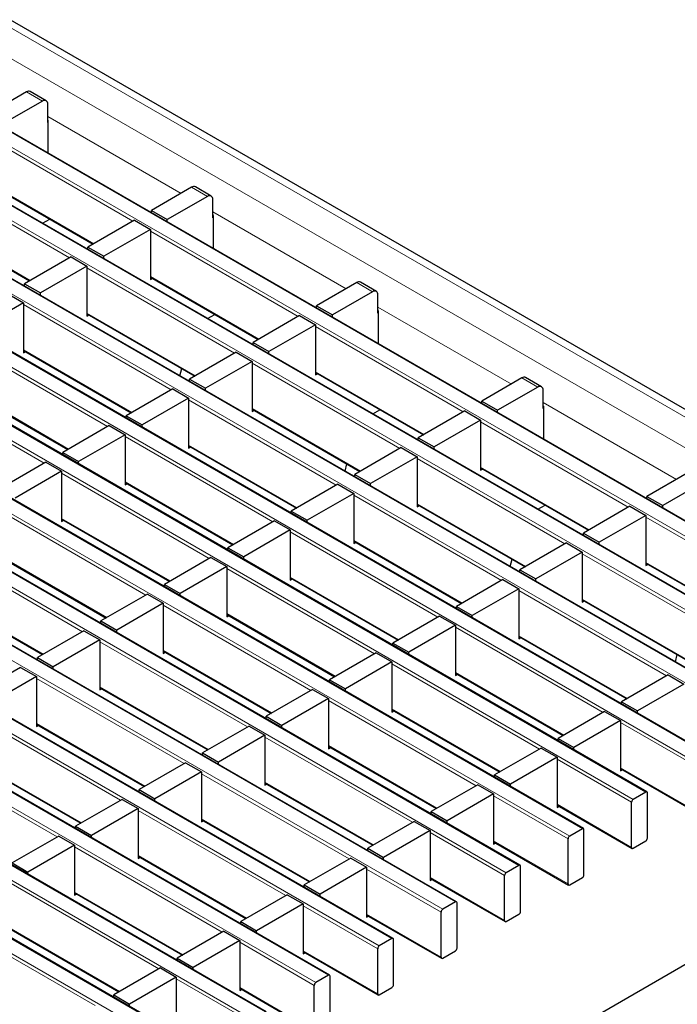
# Model space of a CAD drawing. Units: millimetres. Extents: x 0 to 420, y 0 to 297.
# Drawn here: x 189 to 207, y 27 to 53 of the extents above; entities that cross this region are included whole.
import ezdxf

# ---------------------------------------------------------------- set-up
doc = ezdxf.new("R2010")
doc.units = ezdxf.units.MM

msp = doc.modelspace()

# ---------------------------------------------------------------- linework, layer by layer
at = {"color": 8, "linetype": 'Continuous', "lineweight": 18}
for p, q in [((73.9082, 119.5789), (215.1882, 38.0197)), ((73.2011, 119.1707), (214.481, 37.6115)), ((71.1499, 117.9866), (212.4298, 36.4274)), ((212.7692, 36.6233), (71.4893, 118.1825)), ((211.0722, 35.6436), (69.7923, 117.2028)), ((69.4528, 117.0069), (210.7328, 35.4477)), ((209.3751, 34.664), (68.0952, 116.2231)), ((67.7558, 116.0272), (209.0357, 34.468)), ((66.0587, 115.0475), (207.3387, 33.4883)), ((207.6781, 33.6843), (66.3981, 115.2434)), ((205.981, 32.7046), (64.7011, 114.2637)), ((64.3617, 114.0678), (205.6416, 32.5086)), ((204.284, 31.7249), (63.004, 113.2841)), ((62.6646, 113.0881), (203.9445, 31.529)), ((202.5869, 30.7452), (61.307, 112.3044)), ((60.9676, 112.1084), (202.2475, 30.5493)), ((59.2705, 111.1287), (200.5504, 29.5696)), ((200.8898, 29.7655), (59.6099, 111.3247)), ((199.1928, 28.7858), (57.9129, 110.345)), ((57.5734, 110.1491), (198.8534, 28.5899)), ((197.4957, 27.8061), (56.2158, 109.3653)), ((55.8764, 109.1694), (197.1563, 27.6102)), ((195.7987, 26.8264), (54.5187, 108.3856)), ((54.1793, 108.1897), (195.4593, 26.6305)), ((52.4823, 107.21), (193.7622, 25.6508)), ((194.1016, 25.8468), (52.8217, 107.4059)), ((189.8463, 51.1791), (189.422, 51.424)), ((189.9877, 50.7715), (193.5549, 48.7122)), ((192.2674, 47.969), (188.3189, 50.2484)), ((190.5703, 46.9893), (186.6218, 49.2687)), ((188.3189, 49.0399), (191.2207, 47.3647)), ((194.2614, 48.6303), (193.8372, 48.8752)), ((194.4029, 48.2227), (197.97, 46.1634)), ((186.6218, 48.0602), (189.5236, 46.385)), ((196.6826, 45.4201), (192.7341, 47.6995)), ((194.9855, 44.4404), (191.037, 46.7198)), ((192.7341, 46.4911), (195.6359, 44.8159)), ((198.6766, 46.0814), (198.2523, 46.3263)), ((193.2884, 43.4608), (189.34, 45.7402)), ((198.818, 45.6738), (202.3852, 43.6146)), ((191.037, 45.5114), (193.9388, 43.8362)), ((201.0977, 42.8713), (197.1493, 45.1507)), ((191.5914, 42.4811), (187.6429, 44.7605)), ((189.34, 44.5317), (192.2418, 42.8565)), ((199.4007, 41.8916), (195.4522, 44.171)), ((189.8943, 41.5014), (185.9459, 43.7808)), ((197.1493, 43.9422), (200.051, 42.2671)), ((203.0918, 43.5326), (202.6675, 43.7775)), ((187.6429, 43.552), (190.5447, 41.8768)), ((197.7036, 40.9119), (193.7551, 43.1913)), ((195.4522, 42.9625), (198.354, 41.2874)), ((203.2332, 43.125), (206.8004, 41.0657)), ((205.5129, 40.3225), (201.5644, 42.6019)), ((196.0066, 39.9322), (192.0581, 42.2116)), ((193.7551, 41.9829), (196.6569, 40.3077)), ((203.8158, 39.3428), (199.8674, 41.6222)), ((201.5644, 41.3934), (204.4662, 39.7182)), ((194.3095, 38.9525), (190.361, 41.232)), ((192.0581, 41.0032), (194.9599, 39.328)), ((202.1188, 38.3631), (198.1703, 40.6425)), ((199.8674, 40.4137), (202.7692, 38.7385)), ((192.6124, 37.9729), (188.664, 40.2523)), ((190.361, 40.0235), (193.2628, 38.3483)), ((209.9281, 37.7737), (205.9796, 40.0531)), ((200.4217, 37.3834), (196.4733, 39.6628)), ((190.9154, 36.9932), (186.9669, 39.2726)), ((198.1703, 39.434), (201.0721, 37.7589)), ((188.664, 39.0438), (191.5658, 37.3686)), ((208.231, 36.794), (204.2825, 39.0734)), ((205.9796, 38.8446), (208.8814, 37.1694)), ((198.7247, 36.4037), (194.7762, 38.6831)), ((196.4733, 38.4543), (199.375, 36.7792)), ((186.9669, 38.0641), (189.8687, 36.3889)), ((206.534, 35.8143), (202.5855, 38.0937)), ((197.0276, 35.424), (193.0791, 37.7034)), ((204.2825, 37.8649), (207.1843, 36.1897)), ((194.7762, 37.4746), (197.678, 35.7995)), ((204.8369, 34.8346), (200.8884, 37.114)), ((202.5855, 36.8852), (205.4873, 35.21)), ((195.3306, 34.4443), (191.3821, 36.7237)), ((193.0791, 36.495), (195.9809, 34.8198)), ((203.1399, 33.8549), (199.1914, 36.1343)), ((200.8884, 35.9055), (203.7902, 34.2303)), ((193.6335, 33.4647), (189.685, 35.7441)), ((191.3821, 35.5153), (194.2839, 33.8401)), ((201.4428, 32.8752), (197.4943, 35.1546)), ((191.9365, 32.485), (187.988, 34.7644)), ((199.1914, 34.9258), (202.0932, 33.2507)), ((189.685, 34.5356), (192.5868, 32.8604)), ((207.2962, 33.4148), (205.3036, 34.5652)), ((199.7457, 31.8955), (195.7973, 34.1749)), ((190.2394, 31.5053), (186.2909, 33.7847)), ((197.4943, 33.9461), (200.3961, 32.271)), ((187.988, 33.5559), (190.8898, 31.8807)), ((205.5992, 32.4352), (203.6066, 33.5855)), ((198.0487, 30.9158), (194.1002, 33.1952)), ((205.3036, 33.3567), (207.2962, 32.2064)), ((195.7973, 32.9664), (198.6991, 31.2913)), ((203.9021, 31.4555), (201.9095, 32.6058)), ((196.3516, 29.9361), (192.4032, 32.2155)), ((203.6066, 32.377), (205.5992, 31.2267)), ((194.1002, 31.9868), (197.002, 30.3116)), ((202.2051, 30.4758), (200.2124, 31.6261)), ((201.9095, 31.3973), (203.9021, 30.247)), ((194.6546, 28.9564), (190.7061, 31.2359)), ((192.4032, 31.0071), (195.3049, 29.3319)), ((200.508, 29.4961), (198.5154, 30.6464)), ((200.2124, 30.4176), (202.2051, 29.2673)), ((192.9575, 27.9768), (189.009, 30.2562)), ((190.7061, 30.0274), (193.6079, 28.3522)), ((198.811, 28.5164), (196.8183, 29.6667)), ((191.2605, 26.9971), (187.312, 29.2765)), ((198.5154, 29.4379), (200.508, 28.2876)), ((189.009, 29.0477), (191.9108, 27.3725)), ((197.1139, 27.5367), (195.1213, 28.687)), ((196.8183, 28.4582), (198.811, 27.3079)), ((195.4168, 26.557), (193.4242, 27.7073)), ((195.1213, 27.4785), (197.1139, 26.3282))]:
    msp.add_line(p, q, dxfattribs=at)
at = {"color": 7, "linetype": 'Continuous', "lineweight": 25}
for p, q in [((215.4881, 38.0495), (74.2082, 119.6086)), ((212.7992, 36.6263), (71.5193, 118.1855)), ((211.1022, 35.6466), (69.8222, 117.2058)), ((209.4051, 34.6669), (68.1252, 116.2261)), ((207.7081, 33.6872), (66.4281, 115.2464)), ((206.011, 32.7075), (64.7311, 114.2667)), ((204.314, 31.7279), (63.034, 113.287)), ((202.6169, 30.7482), (61.337, 112.3073)), ((200.9198, 29.7685), (59.6399, 111.3277)), ((199.2228, 28.7888), (57.9429, 110.348)), ((197.5257, 27.8091), (56.2458, 109.3683)), ((195.8287, 26.8294), (54.5487, 108.3886)), ((194.1316, 25.8497), (52.8517, 107.4089)), ((189.422, 51.424), (188.3472, 50.8035)), ((189.9462, 51.189), (189.522, 51.4339)), ((189.8463, 51.1791), (188.7715, 50.5586)), ((189.9877, 50.6075), (189.9877, 51.0974)), ((189.9954, 50.6119), (189.9877, 50.6075)), ((189.9954, 50.6691), (189.9954, 49.7907)), ((188.3189, 49.0196), (191.2031, 47.3546)), ((193.8372, 48.8752), (192.7624, 48.2547)), ((194.3614, 48.6402), (193.9372, 48.8851)), ((194.2614, 48.6303), (193.1866, 48.0098)), ((194.4029, 48.0587), (194.4029, 48.5486)), ((192.7624, 48.2547), (193.1866, 48.0098)), ((192.7624, 48.1934), (192.7624, 48.2547)), ((186.6218, 48.0399), (189.5061, 46.3749)), ((189.8501, 47.9152), (190.0411, 48.0254)), ((192.3098, 47.9935), (191.0653, 47.275)), ((192.3098, 47.9935), (192.7341, 47.7485)), ((193.1866, 47.9484), (193.1866, 48.0098)), ((194.4105, 48.0631), (194.4029, 48.0587)), ((194.4105, 48.1203), (194.4105, 47.2419)), ((192.7341, 47.7485), (191.4896, 47.0301)), ((192.7341, 47.7485), (192.7341, 46.4094)), ((191.0653, 47.275), (191.4896, 47.0301)), ((191.0653, 47.2137), (191.0653, 47.275)), ((190.6128, 47.0138), (189.3682, 46.2953)), ((190.6128, 47.0138), (191.037, 46.7688)), ((191.4896, 46.9687), (191.4896, 47.0301)), ((191.037, 46.7688), (189.7925, 46.0504)), ((191.037, 46.7688), (191.037, 45.4297)), ((192.7341, 46.4708), (195.6183, 44.8057)), ((192.7341, 46.4094), (192.7872, 46.4401)), ((198.7766, 46.0913), (198.3523, 46.3363)), ((189.3682, 46.2953), (189.7925, 46.0504)), ((189.3682, 46.234), (189.3682, 46.2953)), ((198.2523, 46.3263), (197.1775, 45.7059)), ((198.6766, 46.0814), (197.6018, 45.461)), ((188.9157, 46.0341), (189.34, 45.7892)), ((189.7925, 45.989), (189.7925, 46.0504)), ((198.818, 45.5098), (198.818, 45.9998)), ((189.34, 45.7892), (188.0955, 45.0707)), ((189.34, 45.7892), (189.34, 44.45)), ((197.1775, 45.7059), (197.6018, 45.461)), ((197.1775, 45.6445), (197.1775, 45.7059)), ((198.8257, 45.5714), (198.8257, 44.6931)), ((191.037, 45.4911), (193.9212, 43.8261)), ((191.037, 45.4297), (191.0902, 45.4604)), ((194.2653, 45.3663), (194.4563, 45.4766)), ((196.725, 45.4446), (195.4805, 44.7262)), ((196.725, 45.4446), (197.1493, 45.1997)), ((197.6018, 45.3996), (197.6018, 45.461)), ((198.8257, 45.5143), (198.818, 45.5098)), ((197.1493, 45.1997), (195.9047, 44.4813)), ((197.1493, 45.1997), (197.1493, 43.8606)), ((189.34, 44.5114), (192.2242, 42.8464)), ((195.4805, 44.7262), (195.9047, 44.4813)), ((195.4805, 44.6648), (195.4805, 44.7262)), ((189.34, 44.45), (189.3931, 44.4807)), ((195.0279, 44.4649), (193.7834, 43.7465)), ((195.0279, 44.4649), (195.4522, 44.22)), ((195.9047, 44.4199), (195.9047, 44.4813)), ((193.5245, 43.8346), (193.5755, 44.0257)), ((195.4522, 44.22), (194.2077, 43.5016)), ((195.4522, 44.22), (195.4522, 42.8809)), ((193.7834, 43.7465), (194.2077, 43.5016)), ((193.7834, 43.6851), (193.7834, 43.7465)), ((197.1493, 43.9219), (200.0335, 42.2569)), ((197.1493, 43.8606), (197.2024, 43.8913)), ((202.6675, 43.7775), (201.5927, 43.1571)), ((203.1918, 43.5425), (202.7675, 43.7874)), ((187.6429, 43.5317), (190.5271, 41.8667)), ((193.3309, 43.4852), (192.0864, 42.7668)), ((193.3309, 43.4852), (193.7551, 43.2403)), ((194.2077, 43.4402), (194.2077, 43.5016)), ((203.0918, 43.5326), (202.017, 42.9121)), ((203.2332, 42.961), (203.2332, 43.4509)), ((193.7551, 43.2403), (192.5106, 42.5219)), ((193.7551, 43.2403), (193.7551, 41.9012)), ((195.4522, 42.9422), (198.3364, 41.2772)), ((198.6805, 42.8175), (198.8714, 42.9277)), ((201.5927, 43.1571), (202.017, 42.9121)), ((201.5927, 43.0957), (201.5927, 43.1571)), ((202.017, 42.8508), (202.017, 42.9121)), ((203.2409, 42.9654), (203.2332, 42.961)), ((203.2409, 43.0226), (203.2409, 42.1442)), ((192.0864, 42.7668), (192.5106, 42.5219)), ((192.0864, 42.7055), (192.0864, 42.7668)), ((195.4522, 42.8809), (195.5053, 42.9116)), ((201.1402, 42.8958), (199.8957, 42.1774)), ((201.5644, 42.6509), (200.3199, 41.9324)), ((201.1402, 42.8958), (201.5644, 42.6509)), ((201.5644, 42.6509), (201.5644, 41.3118)), ((191.6338, 42.5056), (190.3893, 41.7871)), ((191.6338, 42.5056), (192.0581, 42.2606)), ((192.5106, 42.4605), (192.5106, 42.5219)), ((192.0581, 42.2606), (190.8136, 41.5422)), ((192.0581, 42.2606), (192.0581, 40.9215)), ((199.8957, 42.1774), (200.3199, 41.9324)), ((199.8957, 42.116), (199.8957, 42.1774)), ((193.7551, 41.9626), (196.6394, 40.2975)), ((193.7551, 41.9012), (193.8083, 41.9319)), ((199.4431, 41.9161), (198.1986, 41.1977)), ((199.4431, 41.9161), (199.8674, 41.6712)), ((200.3199, 41.8711), (200.3199, 41.9324)), ((190.3893, 41.7871), (190.8136, 41.5422)), ((190.3893, 41.7258), (190.3893, 41.7871)), ((199.8674, 41.6712), (198.6229, 40.9528)), ((199.8674, 41.6712), (199.8674, 40.3321)), ((189.9368, 41.5259), (188.6923, 40.8074)), ((189.9368, 41.5259), (190.361, 41.2809)), ((190.8136, 41.4808), (190.8136, 41.5422)), ((197.9397, 41.2858), (197.9906, 41.4768)), ((201.5644, 41.3731), (204.4486, 39.7081)), ((201.5644, 41.3118), (201.6176, 41.3424)), ((190.361, 41.2809), (189.1165, 40.5625)), ((190.361, 41.2809), (190.361, 39.9418)), ((198.1986, 41.1977), (198.6229, 40.9528)), ((198.1986, 41.1363), (198.1986, 41.1977)), ((207.0827, 41.2287), (206.0079, 40.6082)), ((192.0581, 40.9829), (194.9423, 39.3178)), ((192.0581, 40.9215), (192.1112, 40.9522)), ((197.7461, 40.9364), (196.5015, 40.218)), ((197.7461, 40.9364), (198.1703, 40.6915)), ((198.6229, 40.8914), (198.6229, 40.9528)), ((207.507, 40.9838), (206.4322, 40.3633)), ((198.1703, 40.6915), (196.9258, 39.9731)), ((198.1703, 40.6915), (198.1703, 39.3524)), ((206.0079, 40.6082), (206.4322, 40.3633)), ((206.0079, 40.5469), (206.0079, 40.6082)), ((199.8674, 40.3934), (202.7516, 38.7284)), ((199.8674, 40.3321), (199.9205, 40.3627)), ((203.0957, 40.2687), (203.2866, 40.3789)), ((205.5553, 40.347), (204.3108, 39.6285)), ((205.5553, 40.347), (205.9796, 40.1021)), ((206.4322, 40.302), (206.4322, 40.3633)), ((196.5015, 40.218), (196.9258, 39.9731)), ((196.5015, 40.1566), (196.5015, 40.218)), ((205.9796, 40.1021), (204.7351, 39.3836)), ((205.9796, 40.1021), (205.9796, 38.7629)), ((190.361, 40.0032), (193.2452, 38.3382)), ((190.361, 39.9418), (190.4142, 39.9725)), ((196.049, 39.9567), (194.8045, 39.2383)), ((196.049, 39.9567), (196.4733, 39.7118)), ((196.9258, 39.9117), (196.9258, 39.9731)), ((196.4733, 39.7118), (195.2288, 38.9934)), ((196.4733, 39.7118), (196.4733, 38.3727)), ((204.3108, 39.6285), (204.7351, 39.3836)), ((204.3108, 39.5672), (204.3108, 39.6285)), ((194.8045, 39.2383), (195.2288, 38.9934)), ((194.8045, 39.1769), (194.8045, 39.2383)), ((198.1703, 39.4137), (201.0545, 37.7487)), ((198.1703, 39.3524), (198.2235, 39.3831)), ((203.8583, 39.3673), (202.6138, 38.6488)), ((203.8583, 39.3673), (204.2825, 39.1224)), ((204.7351, 39.3223), (204.7351, 39.3836)), ((188.664, 39.0235), (191.5482, 37.3585)), ((194.3519, 38.977), (193.1074, 38.2586)), ((194.3519, 38.977), (194.7762, 38.7321)), ((195.2288, 38.932), (195.2288, 38.9934)), ((204.2825, 39.1224), (203.038, 38.4039)), ((204.2825, 39.1224), (204.2825, 37.7832)), ((194.7762, 38.7321), (193.5317, 38.0137)), ((194.7762, 38.7321), (194.7762, 37.393)), ((202.3549, 38.737), (202.4058, 38.928)), ((205.9796, 38.8243), (208.8638, 37.1593)), ((205.9796, 38.7629), (206.0327, 38.7936)), ((202.6138, 38.6488), (203.038, 38.4039)), ((202.6138, 38.5875), (202.6138, 38.6488)), ((193.1074, 38.2586), (193.5317, 38.0137)), ((193.1074, 38.1973), (193.1074, 38.2586)), ((196.4733, 38.434), (199.3575, 36.769)), ((196.4733, 38.3727), (196.5264, 38.4034)), ((202.1612, 38.3876), (200.9167, 37.6692)), ((202.1612, 38.3876), (202.5855, 38.1427)), ((203.038, 38.3426), (203.038, 38.4039)), ((186.9669, 38.0438), (189.8511, 36.3788)), ((192.6549, 37.9974), (191.4104, 37.2789)), ((192.6549, 37.9974), (193.0791, 37.7524)), ((193.5317, 37.9523), (193.5317, 38.0137)), ((202.5855, 38.1427), (201.341, 37.4242)), ((202.5855, 38.1427), (202.5855, 36.8035)), ((193.0791, 37.7524), (191.8346, 37.034)), ((193.0791, 37.7524), (193.0791, 36.4133)), ((200.9167, 37.6692), (201.341, 37.4242)), ((200.9167, 37.6078), (200.9167, 37.6692)), ((204.2825, 37.8446), (207.1668, 36.1796)), ((204.2825, 37.7832), (204.3357, 37.8139)), ((194.7762, 37.4544), (197.6604, 35.7893)), ((194.7762, 37.393), (194.8293, 37.4237)), ((200.4642, 37.4079), (199.2197, 36.6895)), ((200.4642, 37.4079), (200.8884, 37.163)), ((201.341, 37.3629), (201.341, 37.4242)), ((191.4104, 37.2789), (191.8346, 37.034)), ((191.4104, 37.2176), (191.4104, 37.2789)), ((200.8884, 37.163), (199.6439, 36.4445)), ((200.8884, 37.163), (200.8884, 35.8239)), ((190.9578, 37.0177), (189.7133, 36.2992)), ((190.9578, 37.0177), (191.3821, 36.7727)), ((191.8346, 36.9726), (191.8346, 37.034)), ((202.5855, 36.8649), (205.4697, 35.1999)), ((191.3821, 36.7727), (190.1376, 36.0543)), ((191.3821, 36.7727), (191.3821, 35.4336)), ((199.2197, 36.6895), (199.6439, 36.4445)), ((199.2197, 36.6281), (199.2197, 36.6895)), ((202.5855, 36.8035), (202.6386, 36.8342)), ((193.0791, 36.4747), (195.9634, 34.8096)), ((193.0791, 36.4133), (193.1323, 36.444)), ((198.7671, 36.4282), (197.5226, 35.7098)), ((198.7671, 36.4282), (199.1914, 36.1833)), ((199.6439, 36.3832), (199.6439, 36.4445)), ((206.77, 36.1881), (206.821, 36.3792)), ((189.7133, 36.2992), (190.1376, 36.0543)), ((189.7133, 36.2379), (189.7133, 36.2992)), ((199.1914, 36.1833), (197.9469, 35.4649)), ((199.1914, 36.1833), (199.1914, 34.8442)), ((189.2608, 36.038), (188.0163, 35.3195)), ((189.2608, 36.038), (189.685, 35.7931)), ((190.1376, 35.9929), (190.1376, 36.0543)), ((200.8884, 35.8852), (203.7726, 34.2202)), ((200.8884, 35.8239), (200.9416, 35.8545)), ((206.5764, 35.8388), (205.3319, 35.1203)), ((206.5764, 35.8388), (207.0007, 35.5938)), ((189.685, 35.7931), (188.4405, 35.0746)), ((189.685, 35.7931), (189.685, 34.4539)), ((197.5226, 35.7098), (197.9469, 35.4649)), ((197.5226, 35.6484), (197.5226, 35.7098)), ((207.0007, 35.5938), (205.7562, 34.8754)), ((191.3821, 35.495), (194.2663, 33.83)), ((191.3821, 35.4336), (191.4352, 35.4643)), ((197.0701, 35.4485), (195.8255, 34.7301)), ((197.0701, 35.4485), (197.4943, 35.2036)), ((197.9469, 35.4035), (197.9469, 35.4649)), ((197.4943, 35.2036), (196.2498, 34.4852)), ((197.4943, 35.2036), (197.4943, 33.8645)), ((205.3319, 35.1203), (205.7562, 34.8754)), ((205.3319, 35.059), (205.3319, 35.1203)), ((199.1914, 34.9055), (202.0756, 33.2405)), ((199.1914, 34.8442), (199.2445, 34.8748)), ((204.8793, 34.8591), (203.6348, 34.1406)), ((204.8793, 34.8591), (205.3036, 34.6142)), ((205.7562, 34.8141), (205.7562, 34.8754)), ((189.685, 34.5153), (192.5692, 32.8503)), ((195.8255, 34.7301), (196.2498, 34.4852)), ((195.8255, 34.6687), (195.8255, 34.7301)), ((205.3036, 34.6142), (204.0591, 33.8957)), ((205.3036, 34.6142), (205.3036, 33.275)), ((189.685, 34.4539), (189.7382, 34.4846)), ((195.373, 34.4688), (194.1285, 33.7504)), ((195.373, 34.4688), (195.7973, 34.2239)), ((196.2498, 34.4238), (196.2498, 34.4852)), ((195.7973, 34.2239), (194.5528, 33.5055)), ((195.7973, 34.2239), (195.7973, 32.8848)), ((203.6348, 34.1406), (204.0591, 33.8957)), ((203.6348, 34.0793), (203.6348, 34.1406)), ((194.1285, 33.7504), (194.5528, 33.5055)), ((194.1285, 33.689), (194.1285, 33.7504)), ((197.4943, 33.9258), (200.3785, 32.2608)), ((197.4943, 33.8645), (197.5475, 33.8952)), ((203.1823, 33.8794), (201.9378, 33.161)), ((203.1823, 33.8794), (203.6066, 33.6345)), ((204.0591, 33.8344), (204.0591, 33.8957)), ((187.988, 33.5356), (190.8722, 31.8706)), ((193.6759, 33.4891), (192.4314, 32.7707)), ((193.6759, 33.4891), (194.1002, 33.2442)), ((194.5528, 33.4441), (194.5528, 33.5055)), ((203.6066, 33.6345), (202.362, 32.916)), ((203.6066, 33.6345), (203.6066, 32.2953)), ((194.1002, 33.2442), (192.8557, 32.5258)), ((194.1002, 33.2442), (194.1002, 31.9051)), ((205.3036, 33.3364), (207.3087, 32.1789)), ((205.3036, 33.275), (205.3568, 33.3057)), ((195.7973, 32.9461), (198.6815, 31.2811)), ((195.7973, 32.8848), (195.8504, 32.9155)), ((201.9378, 33.161), (202.362, 32.916)), ((201.9378, 33.0996), (201.9378, 33.161)), ((202.362, 32.8547), (202.362, 32.916)), ((192.4314, 32.7707), (192.8557, 32.5258)), ((192.4314, 32.7094), (192.4314, 32.7707)), ((201.4852, 32.8997), (200.2407, 32.1813)), ((201.9095, 32.6548), (200.665, 31.9363)), ((201.4852, 32.8997), (201.9095, 32.6548)), ((201.9095, 32.6548), (201.9095, 31.3157)), ((205.981, 32.7046), (205.6416, 32.5086)), ((206.0234, 31.4716), (206.0234, 32.6801)), ((191.9789, 32.5095), (190.7344, 31.791)), ((191.9789, 32.5095), (192.4032, 32.2645)), ((192.8557, 32.4644), (192.8557, 32.5258)), ((205.5992, 31.2267), (205.5992, 32.4352)), ((192.4032, 32.2645), (191.1586, 31.5461)), ((192.4032, 32.2645), (192.4032, 30.9254)), ((200.2407, 32.1813), (200.665, 31.9363)), ((200.2407, 32.1199), (200.2407, 32.1813)), ((203.6066, 32.3567), (205.6116, 31.1992)), ((203.6066, 32.2953), (203.6597, 32.326)), ((194.1002, 31.9665), (196.9844, 30.3014)), ((194.1002, 31.9051), (194.1534, 31.9358)), ((199.7882, 31.92), (198.5437, 31.2016)), ((199.7882, 31.92), (200.2124, 31.6751)), ((200.665, 31.875), (200.665, 31.9363)), ((190.7344, 31.791), (191.1586, 31.5461)), ((190.7344, 31.7297), (190.7344, 31.791)), ((200.2124, 31.6751), (198.9679, 30.9566)), ((200.2124, 31.6751), (200.2124, 30.336)), ((204.284, 31.7249), (203.9445, 31.529)), ((204.3264, 30.4919), (204.3264, 31.7004)), ((190.2818, 31.5298), (189.0373, 30.8113)), ((190.2818, 31.5298), (190.7061, 31.2848)), ((191.1586, 31.4847), (191.1586, 31.5461)), ((201.9095, 31.377), (203.9146, 30.2195)), ((201.9095, 31.3157), (201.9626, 31.3463)), ((203.9021, 30.247), (203.9021, 31.4555)), ((205.6416, 31.2022), (205.981, 31.3981)), ((190.7061, 31.2848), (189.4616, 30.5664)), ((190.7061, 31.2848), (190.7061, 29.9457)), ((198.5437, 31.2016), (198.9679, 30.9566)), ((198.5437, 31.1402), (198.5437, 31.2016)), ((189.0373, 30.8113), (189.4616, 30.5664)), ((192.4032, 30.9868), (195.2874, 29.3217)), ((192.4032, 30.9254), (192.4563, 30.9561)), ((198.0911, 30.9403), (196.8466, 30.2219)), ((198.0911, 30.9403), (198.5154, 30.6954)), ((198.9679, 30.8953), (198.9679, 30.9566)), ((189.4616, 30.5051), (189.4616, 30.5664)), ((198.5154, 30.6954), (197.2709, 29.977)), ((198.5154, 30.6954), (198.5154, 29.3563)), ((202.5869, 30.7452), (202.2475, 30.5493)), ((202.6293, 29.5122), (202.6293, 30.7207)), ((200.2124, 30.3973), (202.2175, 29.2398)), ((200.2124, 30.336), (200.2656, 30.3666)), ((202.2051, 29.2673), (202.2051, 30.4758)), ((203.9445, 30.2225), (204.284, 30.4184)), ((196.8466, 30.2219), (197.2709, 29.977)), ((196.8466, 30.1605), (196.8466, 30.2219)), ((185.8743, 15.8857), (209.8978, 29.7542)), ((190.7061, 30.0071), (193.5903, 28.3421)), ((190.7061, 29.9457), (190.7592, 29.9764)), ((196.3941, 29.9606), (195.1496, 29.2422)), ((196.3941, 29.9606), (196.8183, 29.7157)), ((197.2709, 29.9156), (197.2709, 29.977)), ((200.8898, 29.7655), (200.5504, 29.5696)), ((196.8183, 29.7157), (195.5738, 28.9973)), ((196.8183, 29.7157), (196.8183, 28.3766)), ((200.508, 28.2876), (200.508, 29.4961)), ((200.9323, 28.5325), (200.9323, 29.741)), ((195.1496, 29.2422), (195.5738, 28.9973)), ((195.1496, 29.1808), (195.1496, 29.2422)), ((198.5154, 29.4176), (200.5204, 28.2601)), ((198.5154, 29.3563), (198.5685, 29.387)), ((202.2475, 29.2428), (202.5869, 29.4387)), ((189.009, 29.0274), (191.8933, 27.3624)), ((194.697, 28.9809), (193.4525, 28.2625)), ((194.697, 28.9809), (195.1213, 28.736)), ((195.5738, 28.9359), (195.5738, 28.9973)), ((195.1213, 28.736), (193.8768, 28.0176)), ((195.1213, 28.736), (195.1213, 27.3969)), ((199.1928, 28.7858), (198.8534, 28.5899)), ((199.2352, 27.5528), (199.2352, 28.7613)), ((196.8183, 28.4379), (198.8234, 27.2804)), ((198.811, 27.3079), (198.811, 28.5164)), ((200.5504, 28.2631), (200.8898, 28.459)), ((193.4525, 28.2625), (193.8768, 28.0176)), ((193.4525, 28.2011), (193.4525, 28.2625)), ((196.8183, 28.3766), (196.8715, 28.4073)), ((193, 28.0013), (191.7554, 27.2828)), ((193, 28.0013), (193.4242, 27.7563)), ((193.8768, 27.9562), (193.8768, 28.0176)), ((193.4242, 27.7563), (192.1797, 27.0379)), ((193.4242, 27.7563), (193.4242, 26.4172)), ((197.4957, 27.8061), (197.1563, 27.6102)), ((197.5382, 26.5731), (197.5382, 27.7816)), ((195.1213, 27.4583), (197.1263, 26.3008)), ((195.1213, 27.3969), (195.1744, 27.4276)), ((197.1139, 26.3282), (197.1139, 27.5367)), ((198.8534, 27.2834), (199.1928, 27.4794)), ((191.7554, 27.2828), (192.1797, 27.0379)), ((191.7554, 27.2215), (191.7554, 27.2828)), ((192.1797, 26.9765), (192.1797, 27.0379))]:
    msp.add_line(p, q, dxfattribs=at)
for centre, radius, start, end in [((189.4806, 51.3422), 0.1006, 65.69288, 125.61758), ((189.9015, 51.1114), 0.0873, 350.78596, 129.20329), ((189.938, 50.6672), 0.0574, 1.91584, 30.05098), ((193.8957, 48.7934), 0.1006, 65.69288, 125.61758), ((194.3166, 48.5626), 0.0873, 350.78596, 129.20329), ((194.3532, 48.1183), 0.0574, 1.91584, 30.05098), ((198.3109, 46.2446), 0.1006, 65.69288, 125.61758), ((198.7318, 46.0137), 0.0873, 350.78596, 129.20329), ((198.7684, 45.5695), 0.0574, 1.91584, 30.05098), ((202.7261, 43.6957), 0.1006, 65.69288, 125.61758), ((203.147, 43.4649), 0.0873, 350.78596, 129.20329), ((203.1836, 43.0207), 0.0574, 1.91584, 30.05098), ((205.9976, 32.6843), 0.0262, 350.78596, 129.20329), ((205.6913, 32.431), 0.0922, 122.60548, 177.39452), ((204.3005, 31.7046), 0.0262, 350.78596, 129.20329), ((203.9942, 31.4513), 0.0922, 122.60548, 177.39452), ((205.9313, 31.4758), 0.0922, 302.60548, 357.39452), ((205.625, 31.2225), 0.0262, 170.78596, 309.20329), ((202.2972, 30.4716), 0.0922, 122.60548, 177.39452), ((202.6035, 30.7249), 0.0262, 350.78596, 129.20329), ((204.2343, 30.4961), 0.0922, 302.60548, 357.39452), ((203.928, 30.2428), 0.0262, 170.78596, 309.20329), ((200.9064, 29.7452), 0.0262, 350.78596, 129.20329), ((200.6001, 29.4919), 0.0922, 122.60548, 177.39452), ((202.5372, 29.5164), 0.0922, 302.60548, 357.39452), ((202.2309, 29.2631), 0.0262, 170.78596, 309.20329), ((199.2094, 28.7655), 0.0262, 350.78596, 129.20329), ((198.9031, 28.5122), 0.0922, 122.60548, 177.39452), ((200.8402, 28.5367), 0.0922, 302.60548, 357.39452), ((200.5339, 28.2834), 0.0262, 170.78596, 309.20329), ((197.5123, 27.7858), 0.0262, 350.78596, 129.20329), ((197.206, 27.5325), 0.0922, 122.60548, 177.39452), ((199.1431, 27.557), 0.0922, 302.60548, 357.39452), ((198.8368, 27.3037), 0.0262, 170.78596, 309.20329)]:
    msp.add_arc(centre, radius, start, end, dxfattribs=at)

doc.saveas('drawing.dxf')
